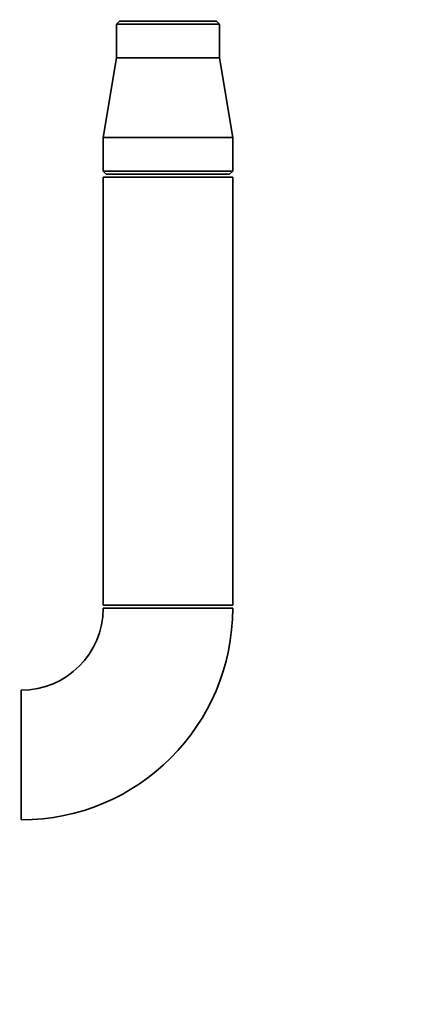
# Paper-space layout 'Blatt1' of a CAD drawing. Units: millimetres. Extents: x 0 to 5940, y 0 to 4200.
# Drawn here: x 3655 to 3786, y 2075 to 2397 of the extents above; entities that cross this region are included whole.
import ezdxf

# ---------------------------------------------------------------- set-up
doc = ezdxf.new("R2010")
doc.units = ezdxf.units.MM
doc.header["$LTSCALE"] = 10
doc.layers.add('1', color=7, linetype='Continuous')
doc.styles.add('SLDTEXTSTYLE0', font='TXT', dxfattribs={"width": 0.605})
doc.dimstyles.new('SLDDIMSTYLE0', dxfattribs={"dimtxt": 35, "dimasz": 25, "dimexe": 0, "dimexo": 0.0625, "dimgap": 8.75, "dimtad": 1, "dimdec": 1, "dimrnd": 1e-09, "dimzin": 4, "dimdsep": 46, "dimtxsty": 'SLDTEXTSTYLE0', "dimsah": 1, "dimcen": 0.09, "dimadec": 0, "dimazin": 1, "dimtfac": 1, "dimtdec": 1, "dimtofl": 0, "dimtmove": 0, "dimatfit": 3, "dimfxl": 1, "dimfrac": 2, "dimtolj": 1, "dimtzin": 12, "dimarcsym": 0})

# ---------------------------------------------------------------- blocks, each defined once
blk = doc.blocks.new('_D_2')
at = {"layer": '1'}
for p, q in [((3775.86, 3635.47), (2940.61, 3635.47)), ((2950.61, 3635.47), (2950.61, 1826.64)), ((3550.61, 1826.64), (2940.61, 1826.64))]:
    blk.add_line(p, q, dxfattribs=at)
for points in [[(2950.61, 3635.47), (2946.61, 3610.47), (2954.61, 3610.47)], [(2950.61, 1826.64), (2954.61, 1851.64), (2946.61, 1851.64)]]:
    blk.add_solid(points, dxfattribs=at)
at = {"layer": '1', "insert": (2905.5, 2638.81), "char_height": 35, "attachment_point": 1, "rotation": 90, "style": 'SLDTEXTSTYLE0'}
blk.add_mtext('ca. 1850', dxfattribs=at)

psp = doc.layouts.new('Blatt1')

# ---------------------------------------------------------------- linework, layer by layer
at = {"color": 7, "linetype": 'Continuous', "lineweight": 35}
for p, q in [((3687.76, 2396.64), (3686.76, 2395.64)), ((3687.76, 2396.64), (3719.46, 2396.64)), ((3720.46, 2395.64), (3719.46, 2396.64)), ((3686.76, 2395.64), (3686.76, 2384.64)), ((3720.46, 2395.64), (3686.76, 2395.64)), ((3720.46, 2384.64), (3720.46, 2395.64)), ((3686.76, 2384.64), (3682.41, 2358.64)), ((3686.76, 2384.64), (3720.46, 2384.64)), ((3724.81, 2358.64), (3720.46, 2384.64)), ((3682.41, 2358.64), (3682.41, 2347.64)), ((3682.41, 2358.64), (3724.81, 2358.64)), ((3724.81, 2347.64), (3724.81, 2358.64)), ((3682.41, 2347.64), (3683.41, 2346.64)), ((3682.41, 2347.64), (3724.81, 2347.64)), ((3723.81, 2346.64), (3724.81, 2347.64)), ((3682.41, 2345.64), (3682.41, 2205.64)), ((3682.41, 2345.64), (3724.81, 2345.64)), ((3723.81, 2346.64), (3683.41, 2346.64)), ((3724.81, 2205.64), (3724.81, 2345.64)), ((3682.41, 2205.64), (3724.81, 2205.64)), ((3703.61, 2204.64), (3682.41, 2204.64)), ((3724.81, 2204.64), (3703.61, 2204.64)), ((3655.61, 2156.64), (3655.61, 2177.84)), ((3655.61, 2135.44), (3655.61, 2156.64))]:
    psp.add_line(p, q, dxfattribs=at)
for radius in [26.8, 69.2]:
    psp.add_arc((3655.61, 2204.64), radius, 270, 0, dxfattribs=at)

# ---------------------------------------------------------------- dimensions: what is measured, and where the dimension line sits
at = {"layer": '1'}
dim = psp.add_linear_dim(base=(2950.61, 1826.64), p1=(3785.86, 3635.47), p2=(3560.61, 1826.64), angle=90, dimstyle='SLDDIMSTYLE0', dxfattribs=at)
dim.commit()
dim.dimension.update_dxf_attribs({"geometry": '_D_2', "text_midpoint": (2950.61, 2731.05), "dimtype": 160})

doc.saveas('drawing.dxf')
